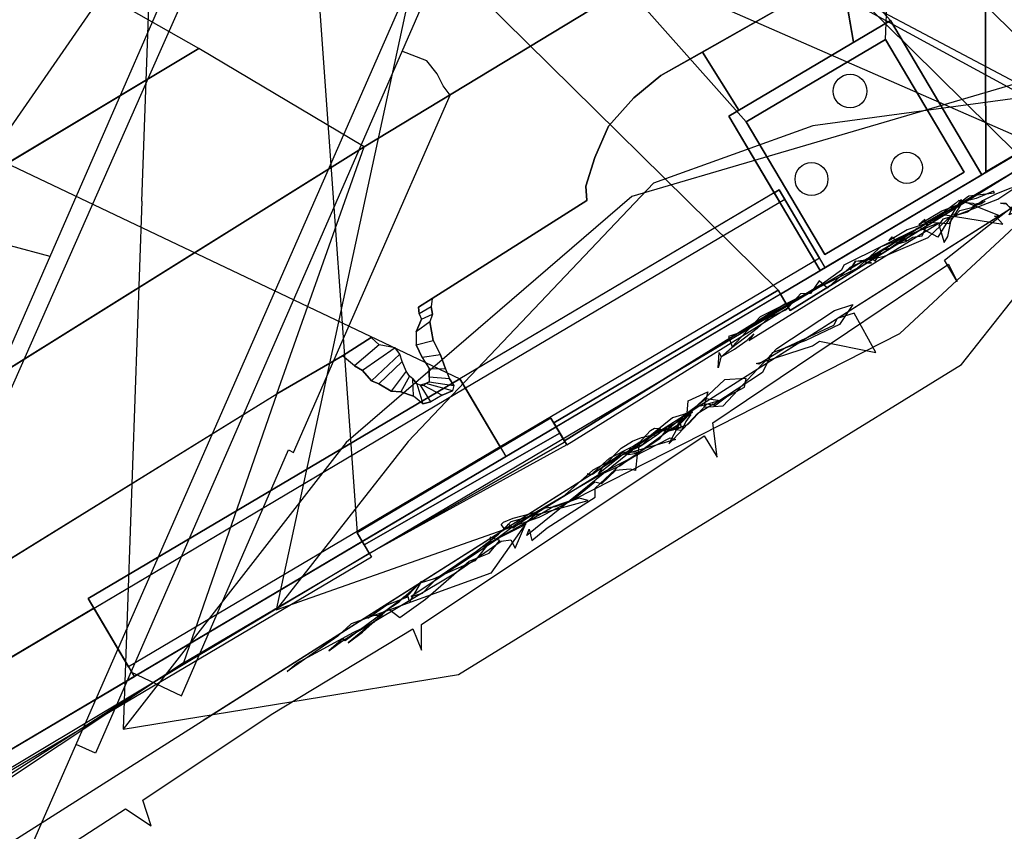
# Model space of a CAD drawing. Extents: x -75 to 59, y -56 to 88.
# Drawn here: x -6 to -1, y -4 to 0 of the extents above; entities that cross this region are included whole.
import ezdxf

# ---------------------------------------------------------------- set-up
doc = ezdxf.new("R2010")
doc.units = 0
doc.header["$MEASUREMENT"] = 0
for name, color, linetype in [('DIPCMBBO-0489-0437', 7, 'CONTINUOUS'), ('DIPCMBBP-0489-0437', 7, 'CONTINUOUS'), ('DIPCSNBP-0489-0437', 7, 'CONTINUOUS'), ('DMREWJBO-0459-0437', 7, 'CONTINUOUS'), ('DMREWJBP-0478-0437', 7, 'CONTINUOUS'), ('DPPCWVBP-0489-0437', 7, 'CONTINUOUS'), ('LVIEWS', 7, 'CONTINUOUS'), ('M2RESSRL-0489-0482', 1, 'CONTINUOUS'), ('MHPCSNBP-0489-0437', 1, 'CONTINUOUS'), ('MHPCSSXX-0489-0437', 1, 'CONTINUOUS'), ('MHPCWVBP-0489-0437', 1, 'CONTINUOUS'), ('MIMFWSRL-129909000', 4, 'CONTINUOUS'), ('MIPCMBBO-0489-0437', 6, 'CONTINUOUS'), ('MIPCMBBP-0489-0437', 7, 'CONTINUOUS'), ('MIPCSNBP-0489-0437', 7, 'CONTINUOUS'), ('MIPCSSBO-0489-0437', 6, 'CONTINUOUS'), ('MIRESSBP-0489-0437', 7, 'CONTINUOUS'), ('MMMFWSRL-1299-0437', 4, 'CONTINUOUS'), ('MPPCWVBP-0489-0437', 7, 'CONTINUOUS'), ('MTPCSSTA-0489-0437', 4, 'CONTINUOUS'), ('N5', 7, 'CONTINUOUS'), ('N6', 7, 'CONTINUOUS'), ('N7', 7, 'CONTINUOUS'), ('P2MFWSBX-0481-0437', 1, 'CONTINUOUS'), ('P2REWRBX-0489-0478', 1, 'CONTINUOUS'), ('PHPCSNBP-0489-0437', 1, 'CONTINUOUS'), ('PHPCSSXX-0489-0437', 1, 'CONTINUOUS'), ('PHPCWVBP-0489-0437', 1, 'CONTINUOUS'), ('PIMFWSRL-129909000', 4, 'CONTINUOUS'), ('PIPCMBBO-0489-0437', 6, 'CONTINUOUS'), ('PIPCMBBP-0489-0437', 7, 'CONTINUOUS'), ('PIPCSNBP-0489-0437', 7, 'CONTINUOUS'), ('PIRESSBP-0489-0437', 7, 'CONTINUOUS'), ('PIREWXBP-043709000', 7, 'CONTINUOUS'), ('PPPCWVBP-0489-0437', 7, 'CONTINUOUS'), ('PTPCSSTA-0489-0437', 4, 'CONTINUOUS'), ('PXREPPBP-043709000', 7, 'CONTINUOUS')]:
    doc.layers.add(name, color=color, linetype=linetype)

msp = doc.modelspace()

# ---------------------------------------------------------------- linework, layer by layer
at = {"layer": 'DIPCMBBO-0489-0437', "color": 3, "extrusion": (-4.12864e-16, 0.034899, 0.999391)}
msp.add_line((-3.0605, 1.4848, 2.7437), (-1.6988, -0.0145, -0.453), dxfattribs=at)
at = {"layer": 'DIPCMBBP-0489-0437', "color": 3, "extrusion": (-4.12864e-16, 0.034899, 0.999391)}
msp.add_line((-3.6435, 0.9946, 2.8181), (-2.3445, -0.4687, 0.028), dxfattribs=at)
at = {"layer": 'DIPCSNBP-0489-0437', "color": 3, "extrusion": (-4.12864e-16, 0.034899, 0.999391)}
msp.add_line((-6.7669, -0.1255, 3.0519), (-3.626, -1.6177, -0.161), dxfattribs=at)
at = {"layer": 'DMREWJBO-0459-0437', "color": 3, "extrusion": (-4.12864e-16, 0.034899, 0.999391)}
for p, q in [((-3.4332, 0.9192, 3.3011), (-0.733, -0.5515, 2.9368)), ((-3.4303, 0.9224, 3.2382), (-0.733, -0.5057, 2.3314))]:
    msp.add_line(p, q, dxfattribs=at)
at = {"layer": 'DMREWJBP-0478-0437', "color": 3, "extrusion": (-4.12864e-16, 0.034899, 0.999391)}
msp.add_line((-2.8606, 1.6247, 3.152), (-0.733, -0.4816, 1.7723), dxfattribs=at)
at = {"layer": 'DPPCWVBP-0489-0437', "color": 3, "extrusion": (-4.12864e-16, 0.034899, 0.999391)}
for p, q in [((-2.7094, 0.9486, 2.8716), (-1.1314, -0.6118, 0.004)), ((-3.9874, 0.7176, 3.1092), (-0.875, -0.6452, 0.7881)), ((-4.0567, 0.6083, 3.0506), (-2.2022, -1.2215, 0.8638)), ((-4.2855, 0.5002, 3.0685), (-4.0859, -2.3071, 0.8632))]:
    msp.add_line(p, q, dxfattribs=at)
at = {"layer": 'LVIEWS'}
msp.add_circle((0, 0, 0.005), 49, dxfattribs=at)
at = {"layer": 'M2RESSRL-0489-0482', "color": 1, "invisible_edges": 15}
msp.add_3dface([(-0.502, 1.0738, -0.453), (-1.2747, 0.3547, -0.453), (-1.2728, -0.6921, -0.453), (0.0594, 0.1248, -0.451)], dxfattribs=at)
at = {"layer": 'MHPCSNBP-0489-0437'}
for points, invisible_edges in [([(-3.626, -1.6177, -0.161), (-5.2886, -2.6017, -0.161), (-5.2886, -2.6017, -0.453), (-3.626, -1.6177, -0.453)], 8), ([(-5.2886, -2.6017, -0.161), (-3.626, -1.6177, -0.161), (-3.4452, -1.9232, -0.161), (-5.1078, -2.9072, -0.161)], 11), ([(-5.2886, -2.6017, -0.453), (-5.1078, -2.9072, -0.453), (-5.1078, -2.9072, -0.161), (-5.2886, -2.6017, -0.161)], 8), ([(-8.7726, -5.1319, -0.163), (-5.0823, -2.9502, -0.161), (-5.2631, -2.6447, -0.161), (-8.9512, -4.8311, -0.163)], 4)]:
    msp.add_3dface(points, dxfattribs=dict(at, invisible_edges=invisible_edges))
msp.add_3dface([(-8.9512, -4.8311, -0.163), (-5.2631, -2.6447, -0.161), (-5.2631, -2.6447, -0.453), (-8.9512, -4.8311, -0.455)], dxfattribs=at)
at = {"layer": 'MHPCSSXX-0489-0437'}
for points, invisible_edges in [([(-6.0766, -0.9082, -1.338), (-4.7939, -0.1394, -1.338), (-5.8379, 0.4523, -1.338), (-6.2353, 0.2361, -1.338)], 9), ([(-4.0537, -0.5799, -1.083), (-4.7939, -0.1394, -1.083), (-6.0766, -0.9082, -1.083), (-9.184, -3.7845, -1.083)], 4), ([(-4.7939, -0.1394, -1.083), (-4.7939, -0.1394, -1.338), (-6.0766, -0.9082, -1.338), (-6.0766, -0.9082, -1.083)], 8), ([(-4.0537, -0.5799, -0.758), (-9.184, -3.7845, -0.765), (-8.3354, -4.0923, -0.765), (-4.4444, -1.6857, -0.758)], 14), ([(-9.184, -3.7845, -1.083), (-4.0537, -0.5799, -1.083), (-4.0537, -0.5799, -0.758), (-9.184, -3.7845, -0.765)], 14), ([(-4.4444, -1.6857, -0.758), (-4.4444, -1.6857, -0.453), (-8.4916, -4.1838, -0.455), (-8.3354, -4.0923, -0.765)], 15), ([(-8.4916, -4.1838, -0.455), (-4.4444, -1.6857, -0.453), (-7.954, -4.4746, -0.455)], 2), ([(-8.3354, -4.0923, -0.765), (-4.4444, -1.6857, -0.758), (-4.4444, -1.6857, -0.453), (-8.4916, -4.1838, -0.455)], 14), ([(-4.4444, -1.6857, -0.453), (-8.4916, -4.1838, -0.455), (-8.4916, -4.1838, -0.765)], 15), ([(-7.7392, -4.731, -0.455), (-4.8628, -2.8893, -0.453), (-4.4444, -1.6857, -0.453), (-7.954, -4.4746, -0.455)], 6)]:
    msp.add_3dface(points, dxfattribs=dict(at, invisible_edges=invisible_edges))
at = {"layer": 'MHPCWVBP-0489-0437'}
for points, invisible_edges in [([(-4.0625, -2.3466, -0.453), (-9.1846, -5.3782, -0.453), (-9.1846, -5.3782, 0.864), (-4.0625, -2.3466, 0.864)], 2), ([(-4.0625, -2.3466, 0.864), (-4.0218, -2.4155, 0.864), (-9.1439, -5.4471, 0.864), (-9.1846, -5.3782, 0.864)], 12)]:
    msp.add_3dface(points, dxfattribs=dict(at, invisible_edges=invisible_edges))
at = {"layer": 'MIMFWSRL-129909000'}
msp.add_polyline3d([(-4.7739, -3.1459, -0.5), (-0.733, -0.584, -0.6)], dxfattribs=at)
for points, invisible_edges in [([(-0.8787, -0.5309, -0.3095), (-0.631, -0.8034, 3.2), (-4.848, -3.4899, 3.2), (-4.7739, -3.1459, -0.5)], 15), ([(-15.3649, -9.8604, 9), (-0.733, -0.584, 9), (-0.733, -0.584, 3.1223), (-15.3649, -9.8604, 3.1223)], 15), ([(-15.3649, -9.8604, 9), (-0.733, -0.584, 9), (-0.733, -0.584, 3.1223), (-15.3649, -9.8604, 3.1223)], 14), ([(3, -1, -1.6), (-12, -11, -1.6), (-12, -11, 8.4), (3, -1, 8.4)], 15), ([(-15.3649, -9.8604, -0.5), (-15.3649, -9.8604, 3.1223), (-4.7739, -3.1459, 3.1223), (-4.8628, -2.8893, -0.453)], 7)]:
    msp.add_3dface(points, dxfattribs=dict(at, invisible_edges=invisible_edges))
at = {"layer": 'MIMFWSRL-129909000', "color": 7, "invisible_edges": 15}
msp.add_3dface([(2.8696, -5.6114, 9), (-10.8548, -14.158, 9), (-15.3649, -9.8604, 9), (-0.733, -0.584, 9)], dxfattribs=at)
at = {"layer": 'MIPCMBBO-0489-0437'}
for points in [[(-2.4225, -0.4429, -0.186), (-1.6988, -0.0145, -0.186), (-1.6988, -0.0145, -0.453), (-2.4225, -0.4429, -0.453)], [(-1.2898, -0.7056, -0.186), (-1.6988, -0.0145, -0.186), (-1.6988, -0.0145, -0.453), (-1.2898, -0.7056, -0.453)], [(-1.7206, -0.0995, -0.195), (-1.3691, -0.6932, -0.195), (-1.993, -1.0625, -0.195), (-2.3445, -0.4687, -0.195)], [(-2.4225, -0.4429, -0.453), (-2.4225, -0.4429, -0.186), (-2.0135, -1.1339, -0.186), (-2.0135, -1.1339, -0.453)], [(-2.0135, -1.1339, -0.453), (-2.0135, -1.1339, -0.186), (-1.2898, -0.7056, -0.186), (-1.2898, -0.7056, -0.453)]]:
    msp.add_3dface(points, dxfattribs=at)
for points, invisible_edges in [([(-1.7206, -0.0995, -0.186), (-1.6988, -0.0145, -0.186), (-2.4225, -0.4429, -0.186), (-2.3445, -0.4687, -0.186)], 15), ([(-1.2898, -0.7056, -0.186), (-1.3691, -0.6932, -0.186), (-1.7206, -0.0995, -0.186), (-1.6988, -0.0145, -0.186)], 15), ([(-2.3445, -0.4687, -0.186), (-1.7206, -0.0995, -0.186), (-1.7206, -0.0995, -0.195), (-2.3445, -0.4687, -0.195)], 12), ([(-1.7206, -0.0995, -0.186), (-1.3691, -0.6932, -0.186), (-1.3691, -0.6932, -0.195), (-1.7206, -0.0995, -0.195)], 14), ([(-2.3445, -0.4687, -0.186), (-2.4225, -0.4429, -0.186), (-2.0135, -1.1339, -0.186), (-1.993, -1.0625, -0.186)], 15), ([(-2.3445, -0.4687, -0.195), (-2.3445, -0.4687, -0.186), (-1.993, -1.0625, -0.186), (-1.993, -1.0625, -0.195)], 12), ([(-1.993, -1.0625, -0.186), (-2.0135, -1.1339, -0.186), (-1.2898, -0.7056, -0.186), (-1.3691, -0.6932, -0.186)], 15), ([(-1.3691, -0.6932, -0.195), (-1.3691, -0.6932, -0.186), (-1.993, -1.0625, -0.186), (-1.993, -1.0625, -0.195)], 8)]:
    msp.add_3dface(points, dxfattribs=dict(at, invisible_edges=invisible_edges))
at = {"layer": 'MIPCMBBP-0489-0437'}
for centre, radius in [((-1.8796, -0.3309, 0.029), 0.0753), ((-1.6259, -0.6737, 0.029), 0.0699), ((-2.0523, -0.7244, 0.029), 0.0737)]:
    msp.add_circle(centre, radius, dxfattribs=at)
for points in [[(-2.3445, -0.4687, 0.028), (-1.7206, -0.0995, 0.028), (-1.7206, -0.0995, -0.195), (-2.3445, -0.4687, -0.195)], [(-1.3691, -0.6932, 0.028), (-1.3691, -0.6932, -0.195), (-1.7206, -0.0995, -0.195), (-1.7206, -0.0995, 0.028)], [(-2.3445, -0.4687, -0.195), (-2.3445, -0.4687, 0.028), (-1.993, -1.0625, 0.028), (-1.993, -1.0625, -0.195)], [(-1.993, -1.0625, -0.195), (-1.993, -1.0625, 0.028), (-1.3691, -0.6932, 0.028), (-1.3691, -0.6932, -0.195)]]:
    msp.add_3dface(points, dxfattribs=at)
at = {"layer": 'MIPCMBBP-0489-0437', "invisible_edges": 15}
msp.add_3dface([(-1.7206, -0.0995, 0.028), (-1.3691, -0.6932, 0.028), (-1.993, -1.0625, 0.028), (-2.3445, -0.4687, 0.028)], dxfattribs=at)
at = {"layer": 'MIPCSNBP-0489-0437'}
for points, invisible_edges in [([(-2.1975, -0.7721, -0.161), (-2.0166, -1.0776, -0.161), (-3.4452, -1.9232, -0.161), (-3.626, -1.6177, -0.161)], 12), ([(-2.1975, -0.7721, -0.186), (-2.1975, -0.7721, -0.161), (-3.626, -1.6177, -0.161), (-2.2198, -0.7854, -0.186)], 4), ([(-3.626, -1.6177, -0.161), (-2.2198, -0.7854, -0.186), (-2.2198, -0.7854, -0.453), (-3.626, -1.6177, -0.453)], 1), ([(-2.0166, -1.0776, -0.161), (-2.0166, -1.0776, -0.186), (-2.1975, -0.7721, -0.186), (-2.1975, -0.7721, -0.161)], 12)]:
    msp.add_3dface(points, dxfattribs=dict(at, invisible_edges=invisible_edges))
msp.add_3dface([(-3.626, -1.6177, -0.453), (-3.626, -1.6177, -0.161), (-3.4452, -1.9232, -0.161), (-3.4452, -1.9232, -0.453)], dxfattribs=at)
at = {"layer": 'MIPCSSBO-0489-0437'}
for points, invisible_edges in [([(-1.9181, 0.1972, -0.453), (-1.9181, 0.1972, -0.703), (-2.5399, -0.156, -0.703), (-2.5399, -0.156, -0.453)], 2), ([(-1.864, -0.1123, -0.453), (-1.9181, 0.1972, -0.453), (-2.5399, -0.156, -0.453), (-2.3771, -0.416, -0.453)], 10)]:
    msp.add_3dface(points, dxfattribs=dict(at, invisible_edges=invisible_edges))
at = {"layer": 'MIRESSBP-0489-0437'}
for points in [[(-0.879, 1.0772, -0.312), (-1.276, 1.078, -0.312), (-1.2728, -0.6921, -0.312), (-0.8762, -0.4603, -0.312)], [(-1.2728, -0.6921, -0.312), (-1.276, 1.0772, -0.312), (-1.276, 1.0772, -0.638), (-1.2728, -0.6921, -0.638)]]:
    msp.add_3dface(points, dxfattribs=at)
at = {"layer": 'MMMFWSRL-1299-0437'}
msp.add_polyline3d([(-0.744, -0.587, 1.4809), (-0.7796, -0.5929, 1.4838), (-0.8113, -0.6015, 1.5055), (-0.8127, -0.5946, 1.5377), (-0.8985, -0.623, 1.5792), (-0.9547, -0.6612, 1.5802), (-0.9991, -0.7106, 1.6122), (-1.0767, -0.7643, 1.5838), (-1.1002, -0.7984, 1.6159), (-1.1244, -0.8193, 1.7541), (-1.1516, -0.8768, 1.8544), (-1.1681, -0.8838, 1.9537), (-1.1556, -0.8576, 1.9846), (-1.1682, -0.8482, 2.0694), (-1.1818, -0.8338, 2.1417), (-1.206, -0.832, 2.2319), (-1.1814, -0.8359, 2.3985), (-1.1441, -0.8728, 2.5295), (-0.9282, -0.6419, 2.6098), (-0.7033, -0.5811, 2.7408)], dxfattribs=at)
for points in [[(-0.8019, -0.6832, 1.38), (-0.7715, -0.677, 1.3823), (-0.8363, -0.7032, 1.1939), (-0.9744, -0.7133, 1.1135), (-0.9581, -0.7266, 0.9574), (-0.9496, -0.7606, 0.9597), (-0.978, -0.7984, 0.9345), (-1.1361, -0.7611, 0.9288), (-1.1602, -0.7656, 0.9225), (-1.2251, -0.7902, 0.9357), (-1.2866, -0.8217, 0.9101), (-1.3546, -0.8724, 0.9096), (-1.4644, -0.9036, 1.0003), (-1.4831, -0.9289, 1.1449), (-1.458, -1.0083, 1.3022), (-1.4429, -0.981, 1.307), (-1.4265, -0.8996, 1.3464), (-1.3965, -0.8834, 1.4435), (-1.2192, -0.8138, 1.444), (-1.0934, -0.7312, 1.4435), (-0.9681, -0.677, 1.4024)], [(-1.234, -0.7862, 2.225), (-1.238, -0.7792, 2.1859), (-1.3162, -0.8119, 2.0982), (-1.3771, -0.8259, 2.0521), (-1.3934, -0.8206, 2.0501), (-1.4074, -0.834, 2.0466), (-1.4557, -0.8695, 2.08), (-1.5438, -0.9199, 2.1426), (-1.5456, -0.904, 2.1295), (-1.572, -0.928, 2.1655), (-1.4694, -0.8662, 2.2388), (-1.4024, -0.8405, 2.2655), (-1.3582, -0.8074, 2.2361), (-1.349, -0.7989, 2.2504)], [(-1.3845, -0.8178, 1.6277), (-1.4865, -0.9842, 1.522), (-1.567, -0.941, 1.5554), (-1.9081, -1.109, 1.5177), (-1.9186, -1.1324, 1.5416), (-2.003, -1.1927, 1.5879), (-2.1304, -1.2697, 1.6241), (-2.3694, -1.4114, 1.7475), (-2.4244, -1.4281, 1.8711), (-2.4078, -1.4752, 1.9809), (-2.281, -1.3389, 2.0623), (-2.281, -1.3389, 2.0623), (-1.8476, -1.1226, 2.1632), (-1.7411, -1.0256, 2.1908), (-1.6857, -1.0055, 2.1936), (-1.5422, -0.9268, 2.1337), (-1.5228, -0.9155, 2.1326), (-1.4629, -0.8825, 1.9852), (-1.1964, -0.9265, 1.9443), (-1.2265, -0.8927, 1.9334), (-1.2334, -0.8897, 1.9178), (-1.2136, -0.8868, 1.9018), (-1.3672, -0.8267, 1.7747), (-1.3758, -0.824, 1.6987)], [(-1.3348, -0.8519, 2.7177), (-1.3154, -0.8354, 2.6706), (-1.2758, -0.8235, 2.5396), (-1.2948, -0.8368, 2.4795), (-1.3126, -0.8412, 2.48), (-1.3288, -0.8341, 2.4289), (-1.3777, -0.8288, 2.4148), (-1.4384, -0.9241, 2.3328), (-1.5277, -0.9184, 2.199), (-1.5794, -0.9454, 2.2146), (-1.6986, -1.0339, 2.239), (-1.7412, -1.0449, 2.3212), (-1.7692, -1.0914, 2.3776), (-1.7793, -1.083, 2.3538), (-1.7425, -1.0591, 2.2828), (-1.751, -1.0641, 2.2573), (-1.8143, -1.0928, 2.2708), (-1.8068, -1.0992, 2.3564), (-1.7839, -1.0987, 2.3921), (-1.8176, -1.0941, 2.4054), (-1.8559, -1.0912, 2.454), (-1.8786, -1.1309, 2.5475), (-1.8557, -1.0923, 2.6092), (-1.7884, -1.0827, 2.6707), (-1.7258, -1.0696, 2.7065), (-1.5309, -0.986, 2.7174), (-1.4184, -0.8806, 2.7226), (-1.4046, -0.8826, 2.71), (-1.3879, -0.8657, 2.7214)], [(-1.4807, -0.9205, 0.8992), (-1.6416, -0.9842, 1.0751), (-1.7727, -1.0701, 1.2263), (-1.8807, -1.1196, 1.3119), (-1.9803, -1.2123, 1.3752), (-2.0184, -1.1793, 1.3292), (-2.0564, -1.2369, 1.3786), (-2.101, -1.2376, 1.4162), (-2.1662, -1.309, 1.4308), (-2.2436, -1.3454, 1.2948), (-2.2952, -1.3927, 1.3443), (-2.4092, -1.4802, 1.2289), (-2.4574, -1.5226, 1.1979), (-2.47, -1.5685, 1.145), (-2.4653, -1.5011, 1.0913), (-2.4572, -1.5204, 1.0801), (-2.3962, -1.4854, 0.9416), (-2.3401, -1.4448, 0.902), (-2.3099, -1.417, 0.951), (-2.3327, -1.4466, 0.8853)], [(-1.571, -0.9334, 1.166), (-1.6243, -0.9511, 1.2157), (-1.7061, -1.0008, 1.294), (-1.691, -0.9823, 1.3273), (-1.6661, -1.0147, 1.357), (-1.6262, -1.0019, 1.3338), (-1.6561, -0.9879, 1.2641), (-1.6436, -0.9916, 1.2738), (-1.6222, -0.999, 1.3324), (-1.5989, -0.984, 1.3138), (-1.5578, -0.9782, 1.2725), (-1.5323, -0.9197, 1.2205)], [(-2.5164, -1.6763, 2.2175), (-2.5348, -1.7443, 2.1782), (-2.4469, -1.7383, 2.051), (-2.2072, -1.4832, 2.1384), (-2.2072, -1.4832, 2.1384), (-1.95, -1.3131, 2.2809), (-1.8673, -1.2853, 2.2914), (-1.9274, -1.3746, 2.5807), (-2.0779, -1.4474, 2.5955), (-2.2277, -1.5021, 2.6115), (-2.2709, -1.5896, 2.68), (-2.4939, -1.7365, 2.6965), (-2.5206, -1.7312, 2.6255), (-2.6009, -1.8187, 2.6171), (-2.6065, -1.8236, 2.6167), (-2.6707, -1.8468, 2.4673), (-2.6625, -1.842, 2.451), (-2.6106, -1.7901, 2.3573), (-2.6036, -1.717, 2.1706)], [(-2.0472, -1.4699, 3.0357), (-2.0163, -1.4498, 3.02), (-1.7645, -1.4998, 2.8901), (-1.7645, -1.4998, 2.8301), (-1.8621, -1.3248, 2.609), (-1.9373, -1.348, 2.6024), (-1.9536, -1.3794, 2.5975), (-2.1659, -1.4779, 2.6779), (-2.2882, -1.5529, 2.7638), (-2.2988, -1.5491, 2.8199), (-2.2642, -1.5402, 2.8931)], [(-2.4325, -1.6982, 2.6939), (-2.3519, -1.6554, 2.7509), (-2.3447, -1.6163, 2.8125), (-2.441, -1.6232, 2.8472), (-2.634, -1.8024, 2.8644), (-2.6902, -1.9094, 2.8464), (-2.6698, -1.8879, 2.7414), (-2.5616, -1.7714, 2.7465), (-2.4928, -1.7304, 2.7247), (-2.486, -1.7388, 2.7119)], [(-2.751, -1.8622, 1.6884), (-2.6926, -1.8394, 1.6859), (-2.6283, -1.7914, 1.6636), (-2.6904, -1.8398, 1.6633), (-2.6989, -1.8535, 1.6172), (-2.6506, -1.8244, 1.6234), (-2.6327, -1.7887, 1.5954), (-2.5633, -1.7382, 1.684), (-2.5246, -1.7059, 1.8193), (-2.4588, -1.7149, 1.9302), (-2.5506, -1.7399, 2.0496), (-2.5451, -1.7337, 2.0754), (-2.5871, -1.7623, 2.098), (-2.6206, -1.7946, 2.0495), (-2.6167, -1.7717, 2.1331), (-2.6248, -1.7982, 2.1769), (-2.7256, -1.8478, 2.1834), (-2.7768, -1.8829, 2.1435), (-2.8193, -1.921, 2.1843), (-2.8911, -1.9525, 2.0968), (-3.0051, -2.043, 1.899), (-2.9847, -2.0106, 1.7657), (-2.9036, -1.929, 1.7674), (-2.8526, -1.8973, 1.7737), (-2.8134, -1.8806, 1.7217), (-2.764, -1.8682, 1.7173), (-2.7537, -1.8685, 1.6913)], [(-2.7069, -1.855, 1.4357), (-2.6342, -1.8367, 1.4063), (-2.64, -1.8143, 1.3933), (-2.6329, -1.8052, 1.2293), (-2.5849, -1.7663, 1.0059), (-2.5849, -1.7663, 1.0059), (-2.6736, -1.7932, 0.938), (-2.6736, -1.7932, 0.938), (-3.3264, -2.3187, 0.9699), (-3.3156, -2.2916, 1.1379), (-3.3034, -2.3417, 1.3011), (-3.2358, -2.2843, 1.5014), (-3.0209, -2.1482, 1.5558), (-3.0206, -2.1069, 1.4439), (-2.9084, -2.0033, 1.3519), (-2.7307, -1.8858, 1.4279), (-2.7307, -1.8858, 1.4279), (-2.7069, -1.855, 1.4357)], [(-2.7289, -1.8435, 1.6679), (-2.7131, -1.8472, 1.6064), (-2.6588, -1.8388, 1.6182), (-2.6389, -1.8017, 1.591), (-2.6389, -1.8017, 1.591), (-2.5923, -1.7772, 1.5475), (-2.6144, -1.809, 1.4957), (-2.6338, -1.8495, 1.4683), (-2.6807, -1.8429, 1.4591), (-2.7157, -1.8686, 1.4482), (-2.8218, -1.9456, 1.4575), (-2.8961, -1.9476, 1.4961), (-3.0318, -2.047, 1.6387), (-3.0568, -2.0431, 1.6781), (-3.0406, -2.0497, 1.7514), (-2.9564, -1.9732, 1.7605), (-2.8529, -1.9215, 1.717), (-2.8205, -1.9003, 1.706), (-2.8243, -1.9079, 1.7007), (-2.774, -1.8728, 1.6719)], [(-2.8159, -1.9188, 2.2156), (-2.824, -1.9121, 2.2259), (-2.8288, -1.9515, 2.3248), (-2.8692, -1.9587, 2.4451), (-2.8639, -1.926, 2.488), (-2.8575, -1.9425, 2.5275), (-2.7728, -1.8493, 2.6073), (-2.7544, -1.8387, 2.6213), (-2.7288, -1.8401, 2.6053), (-2.7271, -1.848, 2.5805), (-2.6984, -1.852, 2.5503), (-2.696, -1.8483, 2.4766), (-2.6492, -1.8287, 2.3058), (-2.6546, -1.8494, 2.2256), (-2.6942, -1.8316, 2.2098), (-2.7451, -1.8701, 2.211)], [(-3.3309, -2.2464, 2.415), (-3.3875, -2.2868, 2.4646), (-3.4099, -2.2692, 2.5569), (-3.4097, -2.2683, 2.6038), (-3.426, -2.2901, 2.6426), (-3.4405, -2.2706, 2.7341), (-3.4306, -2.2602, 2.8569), (-3.3877, -2.2415, 2.9008), (-3.2723, -2.2125, 2.9132), (-3.1213, -2.1194, 2.9281), (-3.0067, -2.048, 2.9452), (-2.6842, -1.8821, 2.7864), (-2.6607, -1.8902, 2.7217), (-2.9074, -1.9611, 2.5114), (-3.0312, -2.0262, 2.4639), (-3.1686, -2.1486, 2.4313)], [(-2.8825, -1.9882, 2.497), (-2.8324, -1.9571, 2.3554), (-2.8404, -2.0289, 2.2282), (-2.8642, -2.0223, 2.1818), (-2.9293, -2.029, 2.108), (-2.9925, -2.0875, 1.9678), (-3.0211, -2.0812, 1.9645), (-3.1188, -2.159, 1.9663), (-3.2054, -2.1894, 1.982), (-3.3224, -2.2577, 2.0112), (-3.4235, -2.3133, 2.0598), (-3.5206, -2.3697, 2.1296), (-3.4538, -2.3277, 2.3454), (-3.363, -2.2594, 2.3988), (-2.9993, -2.0482, 2.4995), (-2.9094, -2.0081, 2.5228)], [(-3.7268, -2.5082, 2.0726), (-3.551, -2.3895, 2.1092), (-3.4523, -2.3127, 2.0643), (-3.3965, -2.2561, 2.0064), (-3.0516, -2.1632, 1.9436), (-3.0922, -2.152, 1.6582), (-3.1989, -2.1913, 1.5606), (-3.2537, -2.1982, 1.5832), (-3.2659, -2.207, 1.6046), (-3.3485, -2.2792, 1.6043), (-3.444, -2.326, 1.6187), (-3.8438, -2.5915, 1.6852), (-3.7924, -2.5766, 1.9165)], [(-3.4413, -2.3442, 1.5791), (-3.3975, -2.3385, 1.5067), (-3.3787, -2.3764, 1.3415), (-3.33, -2.2657, 1.142), (-3.4868, -2.4881, 0.9914), (-4.1118, -2.7142, 0.9796), (-4.1718, -2.7692, 0.9837), (-4.3987, -2.9283, 1.0566), (-4.3558, -2.8901, 1.4441), (-4.0999, -2.7524, 1.6847), (-4.0466, -2.7259, 1.7161), (-3.6452, -2.4856, 1.6108)], [(-4.1258, -2.7992, 2.817), (-4.0611, -2.7522, 2.899), (-3.9445, -2.6478, 2.892), (-3.8938, -2.6867, 3.0223), (-3.7799, -2.6048, 2.9936), (-3.5835, -2.4333, 2.9052), (-3.4945, -2.3989, 2.8535), (-3.4468, -2.342, 2.5397), (-3.4897, -2.3269, 2.4135), (-3.4882, -2.344, 2.3256), (-3.559, -2.4326, 2.134), (-3.7453, -2.5153, 2.1429), (-3.7942, -2.5297, 2.1975), (-3.804, -2.5291, 2.1953), (-3.8081, -2.5374, 2.1788), (-3.8766, -2.5972, 2.1504), (-4.1389, -2.7912, 2.173), (-4.1486, -2.7806, 2.3838), (-4.212, -2.8357, 2.6214), (-4.1557, -2.7933, 2.7773), (-4.1067, -2.7624, 2.7808), (-4.0098, -2.7072, 2.75), (-3.9708, -2.6731, 2.7604)], [(-3.861, -2.591, 2.1298), (-3.7981, -2.5235, 2.0223), (-3.8506, -2.6155, 1.9045), (-3.8574, -2.5932, 1.8948), (-3.952, -2.631, 1.9225), (-4.0371, -2.6911, 2.0292), (-4.0216, -2.6737, 2.1011), (-3.9914, -2.6778, 2.1342), (-3.8975, -2.6158, 2.1189), (-3.8758, -2.5934, 2.1265)]]:
    msp.add_polyline3d(points, close=True, dxfattribs=at)
at = {"layer": 'MPPCWVBP-0489-0437'}
for points in [[(-1.1314, -0.6118, -0.453), (-1.1314, -0.6118, 0.864), (-2.1917, -1.2393, 0.864), (-2.1917, -1.2393, -0.453)], [(-1.1314, -0.6118, 0.864), (-2.1917, -1.2393, 0.864), (-2.1484, -1.3125, 0.864), (-1.1009, -0.6635, 0.864)], [(-1.1009, -0.6635, -0.453), (-1.1009, -0.6635, 0.864), (-2.1484, -1.3125, 0.864), (-2.1484, -1.3125, -0.453)], [(-3.1951, -1.8332, -0.453), (-3.2056, -1.8154, 0.8638), (-2.2022, -1.2215, 0.8638), (-2.1917, -1.2393, -0.453)], [(-3.2056, -1.8154, 0.8638), (-3.1577, -1.8963, 0.8653), (-2.1665, -1.2818, 0.8649), (-2.2022, -1.2215, 0.8638)], [(-2.1665, -1.2818, 0.8649), (-2.2022, -1.2215, 0.8638), (-2.1917, -1.2393, -0.453), (-2.156, -1.2996, -0.4519)], [(-2.1484, -1.3125, 0.864), (-2.1917, -1.2393, 0.864), (-2.1917, -1.2393, -0.453), (-2.1484, -1.3125, -0.453)], [(-2.156, -1.2996, -0.4519), (-2.1665, -1.2818, 0.8649), (-3.1577, -1.8963, 0.8653), (-3.1472, -1.9141, -0.4515)], [(-4.0859, -2.3071, 0.8632), (-4.0625, -2.3466, -0.453), (-3.1951, -1.8332, -0.453), (-3.2185, -1.7937, 0.8632)], [(-3.1788, -1.8608, 0.8659), (-3.2185, -1.7937, 0.8632), (-4.0859, -2.3071, 0.8632), (-4.0544, -2.3604, 0.8654)], [(-3.1554, -1.9003, -0.4503), (-3.1951, -1.8332, -0.453), (-3.2185, -1.7937, 0.8632), (-3.1788, -1.8608, 0.8659)], [(-3.1577, -1.8963, 0.8653), (-3.2056, -1.8154, 0.8638), (-3.1951, -1.8332, -0.453), (-3.1472, -1.9141, -0.4515)], [(-3.1554, -1.9003, -0.4503), (-3.1788, -1.8608, 0.8659), (-4.0544, -2.3604, 0.8654), (-4.031, -2.4, -0.4508)], [(-4.0544, -2.3604, 0.8654), (-4.0859, -2.3071, 0.8632), (-4.0625, -2.3466, -0.453), (-4.031, -2.4, -0.4508)]]:
    msp.add_3dface(points, dxfattribs=at)
at = {"layer": 'MTPCSSTA-0489-0437', "elevation": -1.568}
msp.add_lwpolyline([(-5.6759, -0.5508), (-5.1673, 0.1872), (-5.2601, 0.2274), (-5.3036, 0.233), (-5.3529, 0.2502), (-5.4022, 0.2558), (-5.5211, 0.2872), (-5.9565, 0.4854), (-5.8933, 0.6364), (-5.9325, 0.654)], dxfattribs=at)
at = {"layer": 'MTPCSSTA-0489-0437'}
for points in [[(-4.0537, -0.5799, -0.758), (-4.0537, -0.5799, -1.052), (-2.4744, 0.3771, -1.052), (-2.4744, 0.3771, -0.758)], [(-3.0583, -0.8206, -0.453), (-3.7502, -1.2592, -0.453), (-3.7502, -1.2592, -0.758), (-3.0583, -0.8206, -0.758)], [(-4.1506, -1.5147, -0.453), (-4.4444, -1.6857, -0.453), (-4.4444, -1.6857, -0.758), (-4.1506, -1.5147, -0.758)]]:
    msp.add_3dface(points, dxfattribs=at)
for points, invisible_edges in [([(-2.5399, -0.156, -0.758), (-2.4744, 0.3771, -0.758), (-4.0537, -0.5799, -0.758), (-2.7258, -0.2616, -0.758)], 15), ([(-2.3736, 0.3015, -0.758), (-2.4744, 0.3771, -0.758), (-2.5399, -0.156, -0.758)], 15), ([(-1.2747, 0.3547, -0.453), (-1.8434, -0.1001, -0.453), (-1.864, -0.1123, -0.453), (-1.9181, 0.1972, -0.453)], 13), ([(-1.8434, -0.1001, -0.453), (-1.6988, -0.0145, -0.453), (-1.2747, 0.3547, -0.453)], 15), ([(-1.2898, -0.7056, -0.453), (-1.2728, -0.6921, -0.453), (-1.2747, 0.3547, -0.453), (-1.6988, -0.0145, -0.453)], 12), ([(-2.3206, 0.2773, -0.758), (-2.3736, 0.3015, -0.758), (-2.5399, -0.156, -0.758), (-2.2884, 0.2506, -0.758)], 15), ([(-2.2619, 0.2385, -0.758), (-2.2884, 0.2506, -0.758), (-2.5399, -0.156, -0.758), (-2.2165, 0.2323, -0.758)], 15), ([(-2.1853, 0.183, -0.758), (-2.2165, 0.2323, -0.758), (-2.5399, -0.156, -0.758), (-2.1117, 0.1412, -0.758)], 15), ([(-2.5399, -0.156, -0.703), (-1.9181, 0.1972, -0.703), (-1.9181, 0.1972, -0.758), (-2.5399, -0.156, -0.758)], 10), ([(-2.1117, 0.1412, -0.758), (-2.0771, 0.1468, -0.758), (-1.9181, 0.1972, -0.758), (-2.5399, -0.156, -0.758)], 15), ([(-2.7258, -0.2616, -0.453), (-2.5399, -0.156, -0.453), (-2.5399, -0.156, -0.758), (-2.7258, -0.2616, -0.758)], 10), ([(-2.3771, -0.416, -0.453), (-2.5399, -0.156, -0.453), (-2.7258, -0.2616, -0.453), (-2.4225, -0.4429, -0.453)], 15), ([(-2.8466, -0.3605, -0.758), (-2.7258, -0.2616, -0.758), (-4.0537, -0.5799, -0.758), (-2.9613, -0.487, -0.758)], 15), ([(-2.7258, -0.2616, -0.453), (-2.4225, -0.4429, -0.453), (-2.9613, -0.487, -0.453), (-2.8466, -0.3605, -0.453)], 15), ([(-2.8466, -0.3605, -0.453), (-2.7258, -0.2616, -0.453), (-2.7258, -0.2616, -0.758), (-2.8466, -0.3605, -0.758)], 8), ([(-2.9613, -0.487, -0.758), (-2.8466, -0.3605, -0.758), (-2.8466, -0.3605, -0.453), (-2.9613, -0.487, -0.453)], 8), ([(-2.4225, -0.4429, -0.453), (-2.0135, -1.1339, -0.453), (-2.156, -1.2996, -0.453), (-2.9613, -0.487, -0.453)], 15), ([(-3.0215, -0.6282, -0.758), (-2.9613, -0.487, -0.758), (-4.0537, -0.5799, -0.758), (-3.0622, -0.7564, -0.758)], 15), ([(-3.0215, -0.6282, -0.453), (-2.9613, -0.487, -0.453), (-2.9613, -0.487, -0.758), (-3.0215, -0.6282, -0.758)], 8), ([(-3.0215, -0.6282, -0.453), (-2.9613, -0.487, -0.453), (-2.156, -1.2996, -0.453)], 15), ([(-3.7502, -1.2592, -0.758), (-4.1506, -1.5147, -0.758), (-4.4444, -1.6857, -0.758), (-4.0537, -0.5799, -0.758)], 11), ([(-3.0583, -0.8206, -0.758), (-3.0622, -0.7564, -0.758), (-4.0537, -0.5799, -0.758), (-3.7502, -1.2592, -0.758)], 15), ([(-3.0622, -0.7564, -0.758), (-3.0215, -0.6282, -0.758), (-3.0215, -0.6282, -0.453), (-3.0622, -0.7564, -0.453)], 8), ([(-2.156, -1.2996, -0.453), (-3.0583, -0.8206, -0.453), (-3.0622, -0.7564, -0.453), (-3.0215, -0.6282, -0.453)], 15), ([(-3.0583, -0.8206, -0.453), (-3.0622, -0.7564, -0.453), (-3.0622, -0.7564, -0.758), (-3.0583, -0.8206, -0.758)], 8), ([(-3.0583, -0.8206, -0.453), (-3.1951, -1.8332, -0.453), (-3.7502, -1.2592, -0.453)], 15), ([(-3.1472, -1.9141, -0.453), (-2.156, -1.2996, -0.453), (-3.0583, -0.8206, -0.453), (-3.1951, -1.8332, -0.453)], 14), ([(-3.7502, -1.2592, -0.453), (-3.7502, -1.2592, -0.758), (-3.8115, -1.2982, -0.758)], 1), ([(-3.7502, -1.2592, -0.453), (-3.7541, -1.2967, -0.453), (-3.8072, -1.3269, -0.758), (-3.8115, -1.2982, -0.758)], 8), ([(-3.1951, -1.8332, -0.453), (-3.7541, -1.2967, -0.453), (-3.7502, -1.2592, -0.453), (-3.1951, -1.8332, -0.453)], 15), ([(-3.8115, -1.2982, -0.758), (-4.0224, -1.433, -0.758), (-3.9865, -1.466, -0.758), (-3.8072, -1.3269, -0.758)], 15), ([(-3.8072, -1.3269, -0.758), (-3.7972, -1.3513, -0.758), (-3.7478, -1.3286, -0.453), (-3.7541, -1.2967, -0.453)], 8), ([(-3.7541, -1.2967, -0.453), (-3.7478, -1.3286, -0.453), (-3.1951, -1.8332, -0.453)], 10), ([(-3.9865, -1.466, -0.758), (-3.9148, -1.4789, -0.758), (-3.8216, -1.4086, -0.758), (-3.8072, -1.3269, -0.758)], 15), ([(-3.8216, -1.4086, -0.758), (-3.8072, -1.3269, -0.758), (-3.7972, -1.3513, -0.758)], 15), ([(-3.7478, -1.3286, -0.453), (-3.7596, -1.3638, -0.453), (-3.8216, -1.4086, -0.758), (-3.7972, -1.3513, -0.758)], 8), ([(-3.8216, -1.4086, -0.758), (-3.8216, -1.466, -0.758), (-3.7454, -1.4467, -0.453), (-3.7596, -1.3638, -0.453)], 8), ([(-3.7454, -1.4467, -0.453), (-3.7596, -1.3638, -0.453), (-3.7478, -1.3286, -0.453), (-3.1951, -1.8332, -0.453)], 15), ([(-3.8216, -1.4086, -0.758), (-3.9148, -1.4789, -0.758), (-3.8947, -1.5076, -0.758), (-3.8216, -1.466, -0.758)], 15), ([(-4.1506, -1.5147, -0.453), (-4.0224, -1.433, -0.758), (-3.9865, -1.466, -0.758), (-4.0968, -1.5606, -0.453)], 4), ([(-4.0224, -1.433, -0.758), (-4.1506, -1.5147, -0.758), (-4.1506, -1.5147, -0.453)], 2), ([(-3.7454, -1.4467, -0.453), (-3.7128, -1.5107, -0.453), (-3.7943, -1.522, -0.758), (-3.8216, -1.466, -0.758)], 8), ([(-3.1951, -1.8332, -0.453), (-3.6898, -1.5733, -0.453), (-3.7128, -1.5107, -0.453), (-3.7454, -1.4467, -0.453)], 15), ([(-3.9148, -1.4789, -0.758), (-3.9865, -1.466, -0.758), (-4.0968, -1.5606, -0.453), (-4.0614, -1.5811, -0.453)], 8), ([(-3.8947, -1.5076, -0.758), (-3.9148, -1.4789, -0.758), (-4.0614, -1.5811, -0.453), (-4.0207, -1.6274, -0.453)], 8), ([(-3.8216, -1.466, -0.758), (-3.8947, -1.5076, -0.758), (-3.8832, -1.5406, -0.758), (-3.7943, -1.522, -0.758)], 15), ([(-4.4444, -1.6857, -0.453), (-4.1506, -1.5147, -0.453), (-4.0968, -1.5606, -0.453), (-4.0614, -1.5811, -0.453)], 15), ([(-3.8832, -1.5406, -0.758), (-3.8947, -1.5076, -0.758), (-4.0207, -1.6274, -0.453), (-3.9889, -1.6411, -0.453)], 8), ([(-3.866, -1.5836, -0.758), (-3.8832, -1.5406, -0.758), (-3.9889, -1.6411, -0.453), (-3.9339, -1.6731, -0.453)], 8), ([(-3.7943, -1.522, -0.758), (-3.8832, -1.5406, -0.758), (-3.866, -1.5836, -0.758), (-3.7628, -1.5722, -0.758)], 15), ([(-3.7943, -1.522, -0.758), (-3.7628, -1.5722, -0.758), (-3.6898, -1.5733, -0.453), (-3.7128, -1.5107, -0.453)], 8), ([(-4.0614, -1.5811, -0.453), (-4.0207, -1.6274, -0.453), (-3.9889, -1.6411, -0.453), (-4.4444, -1.6857, -0.453)], 15), ([(-3.8517, -1.6066, -0.758), (-3.866, -1.5836, -0.758), (-3.9339, -1.6731, -0.453), (-3.8904, -1.6759, -0.453)], 8), ([(-3.866, -1.5836, -0.758), (-3.7628, -1.5722, -0.758), (-3.7628, -1.6109, -0.758), (-3.8517, -1.6066, -0.758)], 15), ([(-3.6898, -1.5733, -0.453), (-3.6717, -1.6188, -0.453), (-3.7628, -1.6109, -0.758), (-3.7628, -1.5722, -0.758)], 8), ([(-3.6533, -1.6485, -0.453), (-3.6717, -1.6188, -0.453), (-3.6898, -1.5733, -0.453), (-3.1951, -1.8332, -0.453)], 15), ([(-3.8359, -1.6181, -0.758), (-3.8517, -1.6066, -0.758), (-3.8904, -1.6759, -0.453), (-3.8332, -1.6956, -0.453)], 8), ([(-3.7628, -1.6109, -0.758), (-3.8517, -1.6066, -0.758), (-3.8359, -1.6181, -0.758), (-3.7628, -1.631, -0.758)], 15), ([(-3.792, -1.7307, -0.453), (-3.8332, -1.6956, -0.453), (-3.8359, -1.6181, -0.758), (-3.8187, -1.641, -0.758)], 8), ([(-3.8359, -1.6181, -0.758), (-3.7628, -1.631, -0.758), (-3.7785, -1.6396, -0.758), (-3.8187, -1.641, -0.758)], 15), ([(-3.7628, -1.6109, -0.758), (-3.7628, -1.631, -0.758), (-3.6533, -1.6485, -0.453), (-3.6717, -1.6188, -0.453)], 8), ([(-3.9339, -1.6731, -0.453), (-4.0625, -2.3467, -0.453), (-4.4444, -1.6857, -0.453), (-3.9889, -1.6411, -0.453)], 15), ([(-3.9339, -1.6731, -0.453), (-4.0625, -2.3467, -0.453), (-3.792, -1.7307, -0.453), (-3.8332, -1.6956, -0.453)], 15), ([(-3.9339, -1.6731, -0.453), (-3.8904, -1.6759, -0.453), (-3.8332, -1.6956, -0.453)], 15), ([(-3.7785, -1.6396, -0.758), (-3.8187, -1.641, -0.758), (-3.8015, -1.6467, -0.758), (-3.7871, -1.6482, -0.758)], 15), ([(-3.8015, -1.6467, -0.758), (-3.8187, -1.641, -0.758), (-3.792, -1.7307, -0.453), (-3.755, -1.7216, -0.453)], 8), ([(-3.7047, -1.692, -0.453), (-3.755, -1.7216, -0.453), (-3.8015, -1.6467, -0.758), (-3.7871, -1.6482, -0.758)], 8), ([(-3.7785, -1.6396, -0.758), (-3.7871, -1.6482, -0.758), (-3.7047, -1.692, -0.453), (-3.6585, -1.6713, -0.453)], 8), ([(-3.6533, -1.6485, -0.453), (-3.6585, -1.6713, -0.453), (-3.7785, -1.6396, -0.758), (-3.7628, -1.631, -0.758)], 8), ([(-3.7047, -1.692, -0.453), (-3.6585, -1.6713, -0.453), (-3.6533, -1.6485, -0.453), (-3.1951, -1.8332, -0.453)], 15), ([(-4.4444, -1.6857, -0.453), (-4.8628, -2.8893, -0.453), (-4.0309, -2.4, -0.453)], 12), ([(-3.1951, -1.8332, -0.453), (-3.7047, -1.692, -0.453), (-3.755, -1.7216, -0.453), (-3.792, -1.7307, -0.453)], 15), ([(-3.792, -1.7307, -0.453), (-4.0625, -2.3467, -0.453), (-4.031, -2.4, -0.453)], 15), ([(-3.1951, -1.8332, -0.453), (-3.792, -1.7307, -0.453), (-4.031, -2.4, -0.453)], 15), ([(-4.031, -2.4, -0.453), (-3.1951, -1.8332, -0.453), (-3.1472, -1.9141, -0.453)], 7)]:
    msp.add_3dface(points, dxfattribs=dict(at, invisible_edges=invisible_edges))
at = {"layer": 'N5', "color": 3, "extrusion": (-4.12864e-16, 0.034899, 0.999391)}
for p, q in [((-5.0481, -0.8238, 2.7197), (-4.9409, 2.1724, 2.615)), ((-1.048, -0.2715, 2.7004), (-2.8561, -0.8025, 2.7189)), ((-1.3804, -1.5548, 2.7452), (-0.4793, -0.4065, 2.7051)), ((-5.0481, -0.8238, 2.7197), (-5.1327, -3.1852, 2.8021)), ((-2.8561, -0.8025, 2.7189), (-4.134, -1.9029, 2.7574)), ((-3.6319, -2.9411, 2.7936), (-1.3804, -1.5548, 2.7452)), ((-4.134, -1.9029, 2.7574), (-5.1327, -3.1852, 2.8021)), ((-5.1327, -3.1852, 2.8021), (-3.6319, -2.9411, 2.7936))]:
    msp.add_line(p, q, dxfattribs=at)
at = {"layer": 'N6', "color": 3, "extrusion": (-4.12185e-16, 0.034899, 0.999391)}
msp.add_line((-1.7206, -0.0995, 0.028), (-1.6133, 2.8968, -0.0766), dxfattribs=at)
at = {"layer": 'N7', "color": 3, "extrusion": (-4.12864e-16, 0.034899, 0.999391), "elevation": 1}
msp.add_lwpolyline([(3.7308, -0.6303), (4.4474, 2.6887), (3.2708, 2.2734), (1.6571, 1.4512), (0.8925, 0.7393), (1.0206, 0.3826), (2.0466, 0.5217), (2.7599, 0.7778), (3.8573, 1.9354), (4.4474, 2.6887)], dxfattribs=at)
at = {"layer": 'P2MFWSBX-0481-0437', "color": 3, "invisible_edges": 15}
msp.add_3dface([(-8.753, -3.9585, -0.765), (-9.2465, -3.8956, -0.765), (-4.1528, -0.658, -0.758)], dxfattribs=at)
at = {"layer": 'P2REWRBX-0489-0478', "color": 7}
msp.add_lwpolyline([(-4.0625, -2.3466), (-4.0309, -2.4), (-0.8158, -0.4957)], dxfattribs=at)
at = {"layer": 'PHPCSNBP-0489-0437'}
for p, q in [((-3.6005, -1.6607), (-8.9512, -4.8311)), ((-3.6005, -1.6607), (-5.2626, -2.6455)), ((-8.7726, -5.1319), (-3.4197, -1.9662)), ((-5.2626, -2.6455), (-5.0818, -2.951))]:
    msp.add_line(p, q, dxfattribs=at)
at = {"layer": 'PHPCSSXX-0489-0437'}
for points in [[(-5.7028, -0.6841), (-4.7939, -0.1394)], [(-9.184, -3.7845), (-4.0537, -0.5799)], [(-8.3354, -4.0923), (-4.4444, -1.6857)]]:
    msp.add_lwpolyline(points, dxfattribs=at)
at = {"layer": 'PHPCWVBP-0489-0437'}
for points in [[(-9.1846, -5.3782), (-4.0625, -2.3466)], [(-4.0309, -2.4), (-9.1388, -5.4557)]]:
    msp.add_lwpolyline(points, dxfattribs=at)
at = {"layer": 'PIMFWSRL-129909000'}
msp.add_lwpolyline([(-7.0203, -4.6461), (-6.5221, -4.3859), (-6.3878, -4.501), (-6.4262, -4.3859), (-5.1217, -3.5419), (-5.0066, -3.6186), (-5.045, -3.5035), (-4.4695, -3.1199), (-3.8365, -2.7362), (-3.7981, -2.8321), (-3.7981, -2.717), (-2.5321, -1.873), (-2.4745, -1.9689), (-2.4937, -1.8154), (-1.4387, -1.1057), (-1.4003, -1.1824), (-1.4578, -1.0865), (-0.733, -0.5158)], dxfattribs=at)
at = {"layer": 'PIPCMBBO-0489-0437', "elevation": -0.453}
msp.add_lwpolyline([(-1.2898, -0.7056), (-1.6988, -0.0145), (-2.4225, -0.4429), (-2.1944, -0.8284)], dxfattribs=at)
at = {"layer": 'PIPCMBBP-0489-0437'}
msp.add_lwpolyline([(-1.3691, -0.6932), (-1.7206, -0.0995), (-2.3445, -0.4687), (-1.993, -1.0625)], close=True, dxfattribs=at)
for centre, radius in [((-1.8796, -0.3309), 0.0753), ((-1.6259, -0.6737), 0.0699), ((-2.0523, -0.7244), 0.0737)]:
    msp.add_circle(centre, radius, dxfattribs=at)
at = {"layer": 'PIPCSNBP-0489-0437'}
msp.add_lwpolyline([(-1.9912, -1.1207), (-2.172, -0.8152), (-3.6005, -1.6607), (-3.4197, -1.9662)], close=True, dxfattribs=at)
at = {"layer": 'PIRESSBP-0489-0437', "elevation": -0.312}
msp.add_lwpolyline([(-0.8193, -0.4271), (-1.2728, -0.6921), (-1.2792, 2.7846), (-0.8298, 2.586)], dxfattribs=at)
at = {"layer": 'PIREWXBP-043709000'}
for points in [[(-3.0578, 4.6999), (-3.0427, 4.7369), (-3.6327, 4.9843), (-4.2062, 3.6784), (-3.6317, 3.4313), (-3.6237, 3.4505), (-3.417, 3.3512), (-4.0585, 1.8767), (-4.8704, 2.2274), (-4.8586, 2.2465), (-5.345, 2.4577), (-5.7591, 1.5234), (-5.2765, 1.3123), (-5.2686, 1.3314), (-4.4683, 0.9732), (-5.0258, -0.2867)], [(-2.3423, 3.5876), (-5.5333, -3.6867)], [(-2.3418, 3.4064), (-2.4108, 3.2712), (-2.3953, 3.2597), (-5.2568, -3.2926), (-5.3433, -3.2537)], [(-5.0258, -0.2867), (-6.5358, -3.7012), (-14.2463, -0.3804), (-14.2426, -0.338), (-14.7059, -0.1504), (-15.0544, -0.9612), (-14.6065, -1.172), (-14.5834, -1.1565)], [(-5.098, -2.929), (-4.8719, -3.0369), (-4.3931, -1.9365), (-4.3699, -1.948), (-3.6689, -0.3495), (-3.6999, -0.3072), (-3.727, -0.2533), (-3.7735, -0.1956), (-3.8851, -0.1517)]]:
    msp.add_lwpolyline(points, dxfattribs=at)
msp.add_lwpolyline([(-13.5344, 0.2432), (-13.8412, -0.4563), (-6.5708, -3.6126), (-4.5789, 0.9473), (-11.857, 4.1036)], close=True, dxfattribs=at)
at = {"layer": 'PPPCWVBP-0489-0437'}
for points in [[(-1.1314, -0.6118), (-2.1917, -1.2393), (-2.1484, -1.3125), (-1.1009, -0.6635)], [(-2.1917, -1.2393), (-3.1951, -1.8332), (-3.1472, -1.9141), (-2.156, -1.2996)], [(-3.1951, -1.8332), (-4.0625, -2.3466), (-4.0309, -2.4), (-3.1553, -1.9004)]]:
    msp.add_lwpolyline(points, close=True, dxfattribs=at)
at = {"layer": 'PTPCSSTA-0489-0437'}
for p, q in [((-1.9181, 0.1972, -0.453), (-1.864, -0.1123, -0.453)), ((-2.3771, -0.416, -0.453), (-2.5399, -0.156, -0.453))]:
    msp.add_line(p, q, dxfattribs=at)
for points, elevation in [([(-1.7222, 0.7061), (-2.0393, 0.4835), (-2.0163, 0.3965), (-1.9956, 0.3503), (-1.9832, 0.2952), (-1.9686, 0.2479), (-1.9904, 0.2271), (-2.008, 0.2065), (-2.0422, 0.168), (-2.0771, 0.1468), (-2.1117, 0.1412), (-2.1853, 0.183), (-2.2165, 0.2323), (-2.2619, 0.2385), (-2.2884, 0.2506), (-2.3206, 0.2773), (-2.3736, 0.3015), (-2.3957, 0.3381), (-2.4414, 0.3774), (-2.4744, 0.3771), (-4.0537, -0.5799)], -0.758), ([(-1.7216, 0.3088), (-2.7258, -0.2616), (-2.8466, -0.3605), (-2.9613, -0.487), (-3.0215, -0.6282), (-3.0622, -0.7564), (-3.0583, -0.8206), (-3.7502, -1.2592), (-3.7541, -1.2967), (-3.7478, -1.3286), (-3.7596, -1.3638), (-3.7454, -1.4467), (-3.7128, -1.5107), (-3.6898, -1.5733), (-3.6717, -1.6188), (-3.6533, -1.6485), (-3.6585, -1.6713), (-3.7047, -1.692), (-3.755, -1.7216), (-3.792, -1.7307), (-3.8332, -1.6956), (-3.8904, -1.6759), (-3.9339, -1.6731), (-3.9889, -1.6411), (-4.0207, -1.6274), (-4.0614, -1.5811), (-4.0968, -1.5606), (-4.1506, -1.5147), (-4.4444, -1.6857)], -0.453), ([(-3.8115, -1.2982), (-3.7502, -1.2592)], -0.758), ([(-3.8115, -1.2982), (-3.8072, -1.3269), (-3.7972, -1.3513), (-3.8216, -1.4086), (-3.8216, -1.466), (-3.7943, -1.522), (-3.7628, -1.5722), (-3.7628, -1.6109), (-3.7628, -1.631), (-3.7785, -1.6396), (-3.7785, -1.6396), (-3.8015, -1.6467), (-3.8187, -1.641), (-3.8359, -1.6181), (-3.8517, -1.6066), (-3.866, -1.5836), (-3.8832, -1.5406), (-3.8947, -1.5076), (-3.9148, -1.4789), (-3.9865, -1.466), (-4.0224, -1.433)], -0.758), ([(-4.0224, -1.433), (-4.1506, -1.5147)], -0.758)]:
    msp.add_lwpolyline(points, dxfattribs=dict(at, elevation=elevation))
at = {"layer": 'PXREPPBP-043709000'}
msp.add_lwpolyline([(-6.3408, 0.7488), (-6.3468, 0.6175), (-6.3, 0.4002), (-6.2295, 0.2213), (-6.1545, 0.0731), (-6.0601, -0.0637), (-6.082, -0.2219), (-6.1822, -0.4406), (-6.2626, -0.6326), (-6.3381, -0.759), (-6.2234, -0.8381), (-6.1044, -0.8942), (-5.9779, -0.9581), (-5.8342, -0.9179), (-5.7577, -0.9693), (-5.6387, -1.0215), (-5.46, -1.0699)], dxfattribs=at)

doc.saveas('drawing.dxf')
